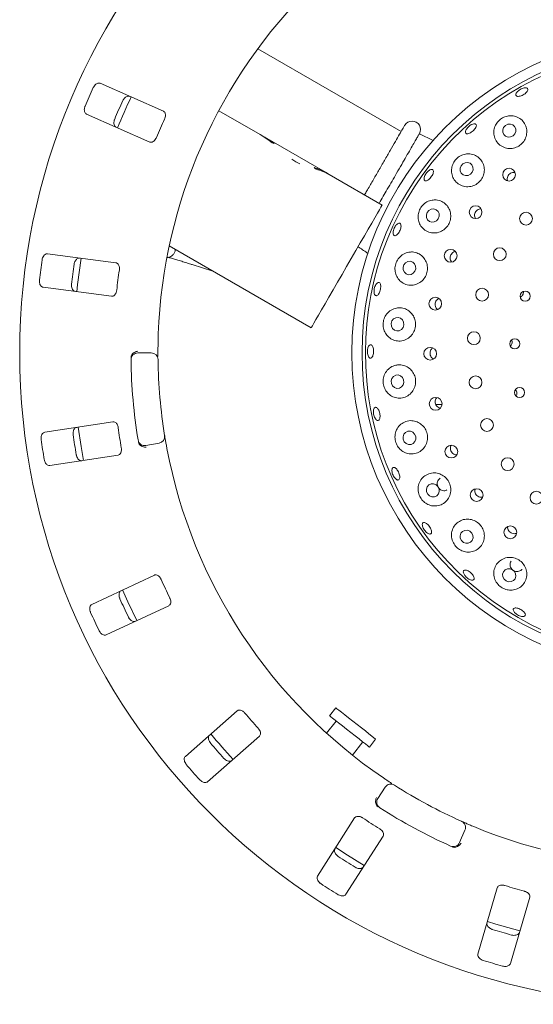
# Model space of a CAD drawing. Units: millimetres. Extents: x 5 to 415, y 5 to 292.
# Drawn here: x 123 to 134, y 136 to 155 of the extents above; entities that cross this region are included whole.
import ezdxf

# ---------------------------------------------------------------- set-up
doc = ezdxf.new("R2010")
doc.units = ezdxf.units.MM

msp = doc.modelspace()

# ---------------------------------------------------------------- linework, layer by layer
at = {"color": 7, "linetype": 'Continuous', "lineweight": 15}
for p, q in [((130.99088, 153.19727), (128.15822, 154.83271)), ((126.29095, 153.6007), (125.04197, 154.15027)), ((124.77347, 153.54006), (126.02246, 152.99049)), ((127.38575, 153.60941), (128.20409, 153.13695)), ((128.29391, 153.08509), (128.20409, 153.13695)), ((128.29391, 153.08509), (128.29256, 153.08274)), ((128.29391, 153.08509), (129.49473, 152.39179)), ((131.62569, 153.02285), (131.35125, 153.15478)), ((129.49473, 152.39179), (129.49281, 152.38846)), ((129.5701, 152.34828), (129.49473, 152.39179)), ((129.5701, 152.34828), (130.61447, 151.74531)), ((126.40828, 150.9406), (129.21447, 149.32044)), ((125.35501, 150.60398), (124.00213, 150.78209)), ((126.86164, 150.56996), (127.27246, 150.44166)), ((123.91512, 150.12112), (125.26799, 149.94301)), ((125.7857, 148.82444), (126.05239, 148.82444)), ((131.6769, 147.80332), (131.79615, 147.80332)), ((125.29502, 147.46507), (123.94636, 147.25749)), ((126.20835, 147.0418), (125.94571, 146.99549)), ((124.04777, 146.59858), (125.39644, 146.80616)), ((126.11579, 144.43477), (124.87909, 143.85809)), ((125.16083, 143.25389), (126.39754, 143.83057)), ((129.69863, 141.81363), (129.57549, 141.65603)), ((127.75173, 141.75521), (126.72581, 140.85551)), ((129.70683, 141.55342), (129.51797, 141.31168)), ((127.16537, 140.35428), (128.1913, 141.25399)), ((130.02708, 140.88048), (130.23217, 141.14298)), ((130.36351, 141.04036), (130.48664, 141.19797)), ((130.53049, 140.02467), (130.67704, 140.24749)), ((130.07214, 139.64049), (129.33897, 138.48964)), ((129.90123, 138.13144), (130.6344, 139.28229)), ((132.25211, 139.39821), (132.14648, 139.15334)), ((132.8916, 138.25956), (132.50976, 136.94953)), ((133.1498, 136.76298), (133.53164, 138.07301))]:
    msp.add_line(p, q, dxfattribs=at)
at = {"color": 7, "linetype": 'Continuous', "lineweight": 15, "flags": 128}
for points in [[(133.01733, 153.27967), (132.99867, 153.23204), (132.99962, 153.18198), (133.02004, 153.13711), (133.05681, 153.10427), (133.10434, 153.08844), (133.1554, 153.09205), (133.2022, 153.11453), (133.23763, 153.15248), (133.25629, 153.2001), (133.25534, 153.25016), (133.23492, 153.29503), (133.19815, 153.32788), (133.15061, 153.3437), (133.09956, 153.3401), (133.05276, 153.31761), (133.01733, 153.27967)], [(132.1747, 152.5199), (132.15662, 152.47155), (132.15796, 152.42095), (132.1785, 152.37579), (132.21512, 152.34295), (132.26225, 152.32744), (132.31271, 152.3316), (132.35882, 152.35481), (132.39356, 152.39354), (132.41164, 152.44188), (132.41031, 152.49249), (132.38976, 152.53764), (132.35314, 152.57048), (132.30601, 152.586), (132.25555, 152.58184), (132.20944, 152.55862), (132.1747, 152.5199)], [(130.61447, 151.74531), (130.60848, 151.73494), (130.59062, 151.704), (130.56119, 151.65302), (130.52069, 151.58288), (130.46982, 151.49476), (130.40944, 151.3902), (130.34061, 151.27096), (130.26447, 151.13909), (130.18235, 150.99685), (130.09565, 150.84668), (130.00584, 150.69113), (129.91447, 150.53287), (129.8231, 150.37462), (129.7333, 150.21907), (129.64659, 150.0689), (129.56447, 149.92666), (129.48834, 149.79479), (129.4195, 149.67555), (129.35912, 149.57098), (129.30825, 149.48288), (129.26776, 149.41273), (129.23832, 149.36175), (129.22046, 149.33081), (129.21447, 149.32044)], [(131.50791, 151.60165), (131.49071, 151.55266), (131.49275, 151.50154), (131.51372, 151.45606), (131.55042, 151.42315), (131.59728, 151.40781), (131.64715, 151.41239), (131.69245, 151.43619), (131.72627, 151.47558), (131.74347, 151.52457), (131.74143, 151.57569), (131.72046, 151.62117), (131.68376, 151.65409), (131.6369, 151.66942), (131.58703, 151.66484), (131.54173, 151.64104), (131.50791, 151.60165)], [(124.66732, 150.69453), (124.59586, 150.17614), (124.58028, 150.03341)], [(131.04608, 150.56507), (131.02991, 150.51562), (131.03287, 150.46408), (131.05449, 150.4183), (131.09149, 150.38525), (131.13824, 150.36995), (131.18762, 150.37474), (131.23211, 150.39888), (131.26494, 150.43871), (131.28111, 150.48816), (131.27816, 150.5397), (131.25653, 150.58548), (131.21953, 150.61854), (131.17278, 150.63383), (131.1234, 150.62905), (131.07891, 150.6049), (131.04608, 150.56507)], [(130.80942, 149.45545), (130.79427, 149.40579), (130.7982, 149.35402), (130.8206, 149.308), (130.85807, 149.27475), (130.90491, 149.25933), (130.95397, 149.26408), (130.9978, 149.28829), (131.02971, 149.32826), (131.04486, 149.37791), (131.04093, 149.42969), (131.01853, 149.47571), (130.98106, 149.50896), (130.93422, 149.52438), (130.88516, 149.51963), (130.84133, 149.49542), (130.80942, 149.45545)], [(130.80833, 148.32124), (130.79403, 148.27167), (130.79883, 148.21987), (130.82202, 148.17372), (130.86006, 148.14026), (130.90716, 148.12457), (130.95614, 148.12905), (130.99956, 148.153), (131.0308, 148.1928), (131.0451, 148.24237), (131.0403, 148.29417), (131.01711, 148.34031), (130.97907, 148.37378), (130.93197, 148.38947), (130.88299, 148.38499), (130.83957, 148.36103), (130.80833, 148.32124)], [(124.60945, 147.35969), (124.66398, 146.97527), (124.71089, 146.70063)], [(131.09092, 147.03512), (131.13759, 147.01635), (131.18698, 147.01746), (131.23159, 147.0383), (131.26461, 147.07568), (131.28102, 147.12392), (131.27832, 147.17566), (131.25693, 147.22305), (131.2201, 147.25885), (131.17343, 147.27762), (131.12404, 147.2765), (131.07944, 147.25566), (131.04642, 147.21828), (131.03, 147.17005), (131.0327, 147.1183), (131.05409, 147.07092), (131.09092, 147.03512)], [(131.5532, 145.9996), (131.60048, 145.9808), (131.65028, 145.9817), (131.69503, 146.00218), (131.72792, 146.03911), (131.74393, 146.08687), (131.74063, 146.13819), (131.71853, 146.18526), (131.68098, 146.22091), (131.6337, 146.23972), (131.5839, 146.23881), (131.53915, 146.21834), (131.50626, 146.18141), (131.49025, 146.13364), (131.49355, 146.08232), (131.51566, 146.03525), (131.5532, 145.9996)], [(132.22077, 145.08242), (132.26876, 145.06401), (132.31909, 145.0651), (132.3641, 145.08554), (132.39693, 145.12221), (132.41259, 145.16953), (132.40869, 145.22029), (132.38583, 145.26677), (132.34749, 145.30189), (132.2995, 145.32031), (132.24917, 145.31921), (132.20416, 145.29877), (132.17133, 145.2621), (132.15567, 145.21478), (132.15957, 145.16402), (132.18243, 145.11754), (132.22077, 145.08242)], [(133.06441, 144.32356), (133.11309, 144.30589), (133.16396, 144.30754), (133.20928, 144.32826), (133.24215, 144.3649), (133.25755, 144.41187), (133.25316, 144.46204), (133.22963, 144.50775), (133.19055, 144.54204), (133.14186, 144.55971), (133.09099, 144.55806), (133.04567, 144.53734), (133.01281, 144.5007), (132.9974, 144.45373), (133.0018, 144.40357), (133.02533, 144.35786), (133.06441, 144.32356)], [(125.48703, 144.14192), (125.59002, 143.91054), (125.769, 143.53723)], [(129.69863, 141.81363), (129.70179, 141.81115), (129.72165, 141.79564), (129.75886, 141.76657), (129.81167, 141.72531), (129.87762, 141.67378), (129.95363, 141.6144), (130.03613, 141.54994), (130.12128, 141.48342), (130.20508, 141.41794), (130.28363, 141.35657), (130.35325, 141.30218), (130.41068, 141.25731), (130.45324, 141.22406), (130.47894, 141.20399), (130.48664, 141.19797)], [(129.57549, 141.65603), (129.57866, 141.65355), (129.59852, 141.63803), (129.63573, 141.60897), (129.68854, 141.5677), (129.75449, 141.51618), (129.8305, 141.4568), (129.913, 141.39234), (129.99814, 141.32582), (130.08195, 141.26034), (130.1605, 141.19897), (130.23011, 141.14458), (130.28755, 141.09971), (130.3301, 141.06646), (130.3558, 141.04638), (130.36351, 141.04036)], [(129.69914, 139.0557), (129.9332, 138.90114), (130.26204, 138.69709)], [(132.69739, 137.59368), (132.86141, 137.54212), (133.33779, 137.40703)]]:
    msp.add_lwpolyline(points, dxfattribs=at)
at = {"color": 7, "linetype": 'Continuous', "lineweight": 15}
for centre, radius in [((136.31819, 148.82444), 12.86667), ((136.31819, 148.82444), 6.3), ((136.31819, 148.82444), 6.1), ((133.12519, 152.3453), 0.12623), ((132.46311, 151.60484), 0.12617), ((133.45928, 151.47711), 0.12667), ((131.96938, 150.74286), 0.12609), ((132.94069, 150.77444), 0.12667), ((132.59145, 149.97398), 0.12667), ((133.44275, 149.94607), 0.09956), ((131.66559, 149.79701), 0.12598), ((132.42909, 149.11588), 0.12667), ((133.23698, 149.00301), 0.09944), ((131.56501, 148.80854), 0.12588), ((132.46175, 148.24317), 0.12667), ((133.33256, 148.04232), 0.0993), ((131.6729, 147.81899), 0.12618), ((132.68778, 147.39961), 0.12667), ((131.98329, 146.87533), 0.12623), ((133.09586, 146.62749), 0.12667), ((132.48299, 146.01684), 0.12624), ((133.66551, 145.96553), 0.12667), ((133.15021, 145.281), 0.12621)]:
    msp.add_circle(centre, radius, dxfattribs=at)
for centre, radius, start, end in [((136.31819, 148.82444), 10.13333, 135.744122, 179.255878), ((136.31819, 148.82444), 6.03333, 329.558618, 318.904118), ((136.31819, 148.82444), 12.55867, 155.337511, 157.162489), ((136.31819, 148.82444), 11.8, 154.630219, 157.870206), ((136.31819, 148.82444), 11.91965, 155.288588, 157.211412), ((136.31819, 148.82444), 11.01867, 155.209966, 157.290034), ((131.20688, 153.23807), 0.16667, 330, 150), ((129.53739, 153.69366), 1.26132, 235.783217, 244.216702), ((136.31819, 148.82444), 12.55867, 171.587511, 173.412489), ((136.31819, 148.82444), 11.91965, 171.538588, 173.461412), ((136.31819, 148.82444), 11.01867, 171.459966, 173.540034), ((125.7857, 148.6911), 0.13333, 90, 180.725282), ((126.05239, 148.6911), 0.13333, 0.744122, 90), ((136.31819, 148.82444), 10.66667, 180.725282, 189.274718), ((136.31819, 148.82444), 10.13333, 180.744122, 189.255878), ((136.31819, 148.82444), 11.01867, 187.709966, 189.790034), ((136.31819, 148.82444), 12.55867, 187.837511, 189.662489), ((136.31819, 148.82444), 11.91965, 187.788588, 189.711412), ((125.92256, 147.1268), 0.13333, 189.274718, 280), ((126.18519, 147.17311), 0.13333, 280, 9.255878), ((136.31819, 148.82444), 10.13333, 190.744122, 235.922545), ((136.31819, 148.82444), 11.01867, 203.959966, 206.040034), ((136.31819, 148.82444), 11.91965, 204.038588, 205.961412), ((136.31819, 148.82444), 12.55867, 204.087511, 205.912489), ((136.31819, 148.82444), 11.01867, 220.209966, 222.290034), ((136.31819, 148.82444), 11.8, 219.62934, 222.870644), ((136.31819, 148.82444), 11.91965, 220.288588, 222.211412), ((136.31819, 148.82444), 12.55867, 220.337511, 222.162489), ((130.78844, 140.17422), 0.13333, 57.410789, 146.666667), ((136.31819, 148.82444), 10.13333, 237.410789, 245.922545), ((130.64189, 139.9514), 0.13333, 146.666667, 237.391949), ((136.31819, 148.82444), 10.66667, 237.391949, 245.941384), ((136.31819, 148.82444), 11.01867, 236.459966, 238.540034), ((132.12968, 139.45102), 0.13333, 336.666667, 65.922545), ((136.31819, 148.82444), 10.13333, 247.410789, 292.589211), ((132.02405, 139.20615), 0.13333, 245.941384, 336.666667), ((136.31819, 148.82444), 11.91965, 236.538588, 238.461412), ((136.31819, 148.82444), 12.55867, 236.587511, 238.412489), ((136.31819, 148.82444), 11.01867, 252.709966, 254.790034), ((136.31819, 148.82444), 11.91965, 252.788588, 254.711412), ((136.31819, 148.82444), 12.55867, 252.837511, 254.662489)]:
    msp.add_arc(centre, radius, start, end, dxfattribs=at)
for centre, major_axis, start_param, end_param in [((127.50409, 151.92451), (1.44492, -0.83423), 1.39774393, 1.57079633), ((127.59391, 151.87265), (1.44492, -0.83423), 1.43466461, 1.57079633), ((127.92807, 151.67972), (0.7, 1.21244), 0.13613172, 0.17305239), ((128.79473, 151.17936), (0.7, 1.21244), 0, 0.20391482), ((128.29611, 151.46724), (1.44492, -0.83423), 1.33551814, 1.36688151), ((128.8701, 151.13584), (0.7, 1.21244), 0, 0.23527818)]:
    msp.add_ellipse(centre, major_axis=major_axis, ratio=0.83909963, start_param=start_param, end_param=end_param, dxfattribs=at)
for points, knots in [([(125.04197, 154.15027), (125.03264, 154.15287), (125.01185, 154.15868), (124.97609, 154.14714), (124.94152, 154.12071), (124.91835, 154.09139), (124.90823, 154.07109), (124.9051, 154.06482)], [0, 0, 0, 0, 0.22531793, 0.50245964, 0.70515037, 0.9089919, 1, 1, 1, 1]), ([(133.29263, 153.98922), (133.30303, 153.99859), (133.32385, 154.01733), (133.36376, 154.04029), (133.4046, 154.05602), (133.4426, 154.06266), (133.4732, 154.05963), (133.49293, 154.04736), (133.49956, 154.02729), (133.49231, 154.00164), (133.47203, 153.97321), (133.44107, 153.94511), (133.40304, 153.92044), (133.36227, 153.90194), (133.32329, 153.89172), (133.29038, 153.891), (133.26717, 153.90001), (133.25624, 153.91784), (133.25902, 153.94245), (133.27268, 153.96758), (133.28708, 153.9832), (133.29263, 153.98922)], [0, 0, 0, 0, 0.05365155, 0.10730255, 0.16094235, 0.21457812, 0.26820822, 0.32185911, 0.37555993, 0.42932723, 0.48313645, 0.53690472, 0.59056441, 0.64412909, 0.69767703, 0.75129461, 0.80500899, 0.85878645, 0.91255812, 0.96628754, 1, 1, 1, 1]), ([(125.49008, 153.80742), (125.4927, 153.81271), (125.50082, 153.82918), (125.51889, 153.85426), (125.54496, 153.87859), (125.57504, 153.89495), (125.60382, 153.90013), (125.62008, 153.89501), (125.62709, 153.8928)], [0, 0, 0, 0, 0.076606052, 0.238203108, 0.408488112, 0.601933456, 0.828259441, 1, 1, 1, 1]), ([(124.744, 153.69869), (124.74185, 153.69318), (124.73518, 153.67605), (124.72888, 153.64577), (124.72853, 153.61013), (124.73677, 153.57692), (124.75237, 153.55225), (124.76712, 153.54373), (124.77347, 153.54006)], [0, 0, 0, 0, 0.076868333, 0.238537516, 0.408849973, 0.602248709, 0.828483292, 1, 1, 1, 1]), ([(126.31489, 153.4445), (126.3175, 153.45064), (126.32507, 153.46836), (126.3323, 153.49911), (126.33344, 153.53407), (126.32591, 153.56605), (126.31106, 153.58923), (126.29693, 153.59729), (126.29095, 153.6007)], [0, 0, 0, 0, 0.0873082, 0.25219161, 0.42320699, 0.61476209, 0.83715218, 1, 1, 1, 1]), ([(133.09314, 153.50386), (133.05991, 153.49409), (132.99343, 153.47455), (132.90989, 153.40791), (132.85024, 153.32209), (132.81969, 153.22189), (132.82235, 153.1149), (132.8621, 153.01125), (132.9381, 152.92537), (133.04132, 152.87126), (133.15636, 152.85664), (133.26747, 152.88106), (133.36254, 152.93896), (133.43306, 153.02259), (133.47313, 153.12311), (133.47907, 153.23087), (133.4493, 153.33547), (133.38472, 153.42588), (133.2904, 153.48922), (133.18734, 153.51552), (133.12036, 153.50723), (133.09314, 153.50386)], [0, 0, 0, 0, 0.04926612, 0.09857248, 0.14716781, 0.1971665, 0.25028457, 0.30668971, 0.36483314, 0.42234895, 0.47763121, 0.53053721, 0.58181686, 0.63240629, 0.6831809, 0.73497984, 0.78859095, 0.84448888, 0.90229681, 0.96028925, 1, 1, 1, 1]), ([(125.3586, 153.2826), (125.35037, 153.28771), (125.33203, 153.29912), (125.31636, 153.3333), (125.31244, 153.37667), (125.31837, 153.41358), (125.32649, 153.43477), (125.32899, 153.4413)], [0, 0, 0, 0, 0.22527649, 0.50238593, 0.7052062, 0.9091712, 1, 1, 1, 1]), ([(131.06255, 153.3214), (131.06049, 153.31784), (131.05626, 153.31051), (131.02102, 153.24948), (130.96259, 153.14827), (130.88023, 153.00562), (130.79553, 152.85892), (130.72105, 152.72991), (130.64493, 152.59807), (130.54733, 152.42902), (130.42945, 152.22484), (130.33536, 152.06188), (130.28328, 151.97167), (130.26806, 151.94531)], [0, 0, 0, 0, 0.10003323, 0.20605769, 0.31649061, 0.42926724, 0.5420435, 0.59732266, 0.65261767, 0.75864212, 0.85867544, 0.95870876, 1, 1, 1, 1]), ([(132.39136, 153.33971), (132.40306, 153.34415), (132.42645, 153.35301), (132.45458, 153.35238), (132.47327, 153.34134), (132.48021, 153.32025), (132.47467, 153.29167), (132.45731, 153.25867), (132.43021, 153.22492), (132.39652, 153.19419), (132.36007, 153.16991), (132.32487, 153.15483), (132.29475, 153.15075), (132.27302, 153.15823), (132.26214, 153.17652), (132.26336, 153.20353), (132.27663, 153.23612), (132.30052, 153.27055), (132.33235, 153.30266), (132.36424, 153.3262), (132.38382, 153.33595), (132.39136, 153.33971)], [0, 0, 0, 0, 0.05363813, 0.10728157, 0.16094373, 0.21466338, 0.26844955, 0.32225434, 0.37599783, 0.42962368, 0.48317113, 0.53673107, 0.59038174, 0.64412005, 0.69789817, 0.75165909, 0.80538062, 0.85906597, 0.91272586, 0.9663717, 1, 1, 1, 1]), ([(126.02246, 152.99049), (126.03173, 152.9879), (126.05233, 152.98216), (126.0869, 152.9943), (126.11949, 153.0213), (126.14122, 153.05094), (126.15067, 153.07156), (126.15379, 153.07837)], [0, 0, 0, 0, 0.22719821, 0.50455489, 0.70268768, 0.90181106, 1, 1, 1, 1]), ([(131.35124, 153.15477), (131.347, 153.14742), (131.34011, 153.13549), (131.29508, 153.0575), (131.24267, 152.96671), (131.17457, 152.84876), (131.09413, 152.70943), (131.00233, 152.55044), (130.90732, 152.38587), (130.81138, 152.2197), (130.69478, 152.01775), (130.61028, 151.87138), (130.55674, 151.77864)], [0, 0, 0, 0, 0.14544516, 0.23617529, 0.32953722, 0.42043135, 0.51396685, 0.60486523, 0.69839481, 0.77800411, 0.85934464, 1, 1, 1, 1]), ([(132.26371, 152.75297), (132.22979, 152.74369), (132.16189, 152.72512), (132.07581, 152.65741), (132.01508, 152.56983), (131.9845, 152.46964), (131.986, 152.36455), (132.02228, 152.26255), (132.0937, 152.1759), (132.19396, 152.11849), (132.30912, 152.10018), (132.42231, 152.1225), (132.51958, 152.17991), (132.59169, 152.2638), (132.63289, 152.36464), (132.64004, 152.47242), (132.61227, 152.57681), (132.55089, 152.66746), (132.46038, 152.73263), (132.35931, 152.76234), (132.29196, 152.75574), (132.26371, 152.75297)], [0, 0, 0, 0, 0.05099189, 0.10207292, 0.15117534, 0.19996231, 0.25083988, 0.30508211, 0.36228253, 0.42047573, 0.47737806, 0.53185019, 0.58413221, 0.6350909, 0.68564726, 0.73665973, 0.78896048, 0.84328235, 0.89989415, 0.95801393, 1, 1, 1, 1]), ([(131.54495, 152.42922), (131.55535, 152.43521), (131.57617, 152.44719), (131.60253, 152.44972), (131.62134, 152.4402), (131.63035, 152.41872), (131.62862, 152.38792), (131.61641, 152.35111), (131.59523, 152.31243), (131.56756, 152.27623), (131.53653, 152.24656), (131.50551, 152.22678), (131.47787, 152.21918), (131.45661, 152.22471), (131.44414, 152.24283), (131.44192, 152.27146), (131.45029, 152.30727), (131.4684, 152.34618), (131.49425, 152.38355), (131.52122, 152.41192), (131.53835, 152.42441), (131.54495, 152.42922)], [0, 0, 0, 0, 0.0536442, 0.10729164, 0.16096366, 0.2146962, 0.2684929, 0.32229094, 0.37601028, 0.42961576, 0.48316051, 0.5367365, 0.59040392, 0.64415647, 0.69793812, 0.7516898, 0.80539995, 0.85908015, 0.91273616, 0.96638322, 1, 1, 1, 1]), ([(133.1954, 152.38761), (133.18178, 152.38373), (133.15454, 152.37599), (133.12106, 152.3483), (133.09753, 152.31213), (133.08844, 152.27095), (133.08845, 152.24018), (133.09511, 152.22647), (133.09571, 152.22525)], [0, 0, 0, 0, 0.19580734, 0.39163781, 0.58723214, 0.78341542, 0.98068958, 1, 1, 1, 1]), ([(133.24394, 152.3851), (133.23672, 152.38707), (133.22086, 152.39138), (133.20438, 152.38894), (133.1954, 152.38761)], [0, 0, 0, 0, 0.45509157, 1, 1, 1, 1]), ([(131.60277, 151.84328), (131.568, 151.83388), (131.49839, 151.81505), (131.41086, 151.74421), (131.35074, 151.65274), (131.32279, 151.55039), (131.32693, 151.44607), (131.364, 151.34654), (131.43416, 151.26194), (131.53271, 151.205), (131.6475, 151.18643), (131.76155, 151.20941), (131.85937, 151.26877), (131.93079, 151.35497), (131.97022, 151.45748), (131.9752, 151.56582), (131.9457, 151.66957), (131.88386, 151.75877), (131.79442, 151.82268), (131.69572, 151.85183), (131.63027, 151.84581), (131.60277, 151.84328)], [0, 0, 0, 0, 0.05326023, 0.1066316, 0.1571671, 0.20581603, 0.25522213, 0.30742253, 0.3630387, 0.42094437, 0.47884084, 0.53478905, 0.58827389, 0.63989494, 0.69057993, 0.74122275, 0.79266833, 0.84573044, 0.90101029, 0.95841995, 1, 1, 1, 1]), ([(132.53382, 151.66442), (132.52077, 151.65899), (132.49468, 151.64812), (132.46468, 151.61664), (132.44571, 151.57794), (132.44108, 151.53569), (132.44649, 151.50123), (132.45749, 151.48503), (132.46067, 151.48034)], [0, 0, 0, 0, 0.18476534, 0.36954737, 0.55397032, 0.73869844, 0.92439935, 1, 1, 1, 1]), ([(132.56826, 151.66877), (132.56556, 151.6691), (132.554, 151.67051), (132.54257, 151.66706), (132.53382, 151.66442)], [0, 0, 0, 0, 0.23417526, 1, 1, 1, 1]), ([(130.9035, 151.36175), (130.91245, 151.36923), (130.93033, 151.38417), (130.95506, 151.39013), (130.97456, 151.38275), (130.9867, 151.36185), (130.99015, 151.33), (130.98462, 151.29065), (130.97086, 151.24828), (130.95052, 151.20765), (130.92589, 151.17332), (130.8996, 151.14915), (130.87447, 151.1379), (130.85323, 151.14093), (130.83827, 151.15795), (130.83136, 151.18701), (130.83337, 151.22475), (130.84419, 151.26692), (130.86267, 151.30849), (130.88373, 151.341), (130.89801, 151.35598), (130.9035, 151.36175)], [0, 0, 0, 0, 0.05365101, 0.10730088, 0.1609828, 0.21472714, 0.26852943, 0.32231998, 0.37602333, 0.4296152, 0.48315641, 0.53674183, 0.59042791, 0.64418607, 0.69796416, 0.7517131, 0.80541993, 0.85909469, 0.91275092, 0.96639255, 1, 1, 1, 1]), ([(124.00213, 150.78209), (123.99245, 150.78198), (123.97086, 150.78174), (123.93976, 150.76064), (123.91397, 150.7256), (123.89993, 150.69097), (123.89589, 150.66864), (123.89465, 150.66175)], [0, 0, 0, 0, 0.2253171, 0.50245454, 0.70514388, 0.90899205, 1, 1, 1, 1]), ([(126.36615, 150.71114), (126.36709, 150.71113), (126.37762, 150.71098), (126.40587, 150.71565), (126.44439, 150.7311), (126.48355, 150.76039), (126.51357, 150.80446), (126.52843, 150.84503), (126.52673, 150.86813), (126.52642, 150.87239)], [0, 0, 0, 0, 0.014688827, 0.164705896, 0.325406905, 0.514015567, 0.728103223, 0.949811006, 1, 1, 1, 1]), ([(130.13975, 150.92306), (130.19807, 150.88326), (130.26533, 150.83736), (130.33256, 150.79142), (130.3415, 150.78531)], [0, 0, 0, 0, 0.867070415, 1, 1, 1, 1]), ([(131.14027, 150.81456), (131.10476, 150.80456), (131.03368, 150.78455), (130.94607, 150.70971), (130.88799, 150.61359), (130.86435, 150.50794), (130.87343, 150.40356), (130.91396, 150.30677), (130.98519, 150.22585), (131.08314, 150.17187), (131.19721, 150.15542), (131.31102, 150.18084), (131.40812, 150.24357), (131.4773, 150.33322), (131.51307, 150.43816), (131.51373, 150.54725), (131.48022, 150.64996), (131.41564, 150.73665), (131.32539, 150.79741), (131.22879, 150.82357), (131.16613, 150.81719), (131.14027, 150.81456)], [0, 0, 0, 0, 0.05540536, 0.11092288, 0.16334076, 0.21267936, 0.26136771, 0.31191182, 0.36575328, 0.42269172, 0.48089817, 0.53803898, 0.59280195, 0.64529869, 0.6963622, 0.746922, 0.79784006, 0.84995226, 0.90401438, 0.96037761, 1, 1, 1, 1]), ([(132.05191, 150.82632), (132.03884, 150.8211), (132.01269, 150.81065), (131.98238, 150.77942), (131.9633, 150.74095), (131.95746, 150.69796), (131.96681, 150.65701), (131.97924, 150.62973), (131.99032, 150.62066), (131.99068, 150.62037)], [0, 0, 0, 0, 0.165889704, 0.331794335, 0.497154871, 0.662265375, 0.827901683, 0.994465018, 1, 1, 1, 1]), ([(124.52828, 150.57833), (124.52931, 150.58415), (124.5325, 150.60222), (124.54284, 150.63136), (124.56105, 150.66201), (124.58536, 150.68614), (124.61153, 150.69916), (124.62858, 150.6988), (124.63593, 150.69865)], [0, 0, 0, 0, 0.07660631, 0.2381984, 0.4084929, 0.60193561, 0.82825609, 1, 1, 1, 1]), ([(125.42169, 150.46071), (125.42249, 150.46734), (125.42479, 150.48647), (125.42313, 150.51802), (125.41444, 150.5519), (125.39826, 150.5805), (125.37752, 150.59859), (125.3617, 150.60238), (125.35501, 150.60398)], [0, 0, 0, 0, 0.08730853, 0.25218944, 0.42321173, 0.61476379, 0.83715094, 1, 1, 1, 1]), ([(126.38519, 150.71368), (126.38529, 150.71365), (126.40212, 150.709), (126.45095, 150.69485), (126.53141, 150.67112), (126.62703, 150.64233), (126.72984, 150.6109), (126.80978, 150.58614), (126.8534, 150.57253), (126.86164, 150.56996)], [0, 0, 0, 0, 0.001179618, 0.18870668, 0.381316212, 0.575828491, 0.771144845, 0.956788222, 1, 1, 1, 1]), ([(123.84244, 150.26517), (123.84192, 150.25928), (123.8403, 150.24097), (123.84272, 150.21013), (123.85236, 150.17582), (123.86957, 150.14624), (123.89145, 150.12693), (123.90799, 150.12287), (123.91512, 150.12112)], [0, 0, 0, 0, 0.07686229, 0.23854176, 0.40885062, 0.6022514, 0.82848464, 1, 1, 1, 1]), ([(124.54891, 150.03768), (124.53958, 150.04029), (124.51878, 150.04611), (124.49417, 150.07454), (124.47827, 150.11508), (124.47364, 150.15218), (124.4755, 150.17479), (124.47607, 150.18175)], [0, 0, 0, 0, 0.225274721, 0.502387921, 0.705206499, 0.909176877, 1, 1, 1, 1]), ([(130.51585, 150.20507), (130.52341, 150.20995), (130.53853, 150.2197), (130.55926, 150.21575), (130.57551, 150.19822), (130.58558, 150.16782), (130.58842, 150.12827), (130.58385, 150.08398), (130.57247, 150.03998), (130.55555, 150.00121), (130.53489, 149.97199), (130.51265, 149.95562), (130.49122, 149.95402), (130.47302, 149.96741), (130.46015, 149.99428), (130.4542, 150.03155), (130.45594, 150.07496), (130.46527, 150.11966), (130.48113, 150.16036), (130.4991, 150.18933), (130.51119, 150.2007), (130.51585, 150.20507)], [0, 0, 0, 0, 0.053696639, 0.107396195, 0.161141305, 0.214939439, 0.268732367, 0.322435691, 0.376029716, 0.429569947, 0.483153857, 0.536838473, 0.590598756, 0.644379598, 0.698128276, 0.751832144, 0.805507986, 0.859162445, 0.912804015, 0.966440406, 1, 1, 1, 1]), ([(125.26799, 149.94301), (125.27762, 149.94312), (125.299, 149.94337), (125.32879, 149.9647), (125.35253, 149.99974), (125.3651, 150.03428), (125.36839, 150.05672), (125.36948, 150.06414)], [0, 0, 0, 0, 0.22720012, 0.50455837, 0.7026874, 0.90180711, 1, 1, 1, 1]), ([(133.34559, 149.93073), (133.34891, 149.93172), (133.36288, 149.93589), (133.38308, 149.9538), (133.40167, 149.98184), (133.41026, 150.0121), (133.40758, 150.03102), (133.40647, 150.03887)], [0, 0, 0, 0, 0.07780705, 0.32724127, 0.57617215, 0.8241381, 1, 1, 1, 1]), ([(131.69082, 149.86408), (131.68297, 149.85229), (131.66727, 149.8287), (131.65965, 149.78578), (131.6655, 149.74355), (131.68335, 149.70611), (131.70344, 149.68923), (131.71284, 149.68133)], [0, 0, 0, 0, 0.20465066, 0.40929581, 0.61388661, 0.81926624, 1, 1, 1, 1]), ([(131.7359, 149.89739), (131.7268, 149.89318), (131.70956, 149.8852), (131.69683, 149.87086), (131.69082, 149.86408)], [0, 0, 0, 0, 0.52798526, 1, 1, 1, 1]), ([(130.89802, 149.71176), (130.86205, 149.7009), (130.79004, 149.67916), (130.70365, 149.60045), (130.64848, 149.50006), (130.62989, 149.39081), (130.64501, 149.28583), (130.69041, 149.19177), (130.76397, 149.1153), (130.86187, 149.06562), (130.97484, 149.05253), (131.08753, 149.08106), (131.18307, 149.14749), (131.24925, 149.24092), (131.28047, 149.34848), (131.27582, 149.45828), (131.23723, 149.55963), (131.16883, 149.6432), (131.0768, 149.69988), (130.98191, 149.72199), (130.92208, 149.7147), (130.89802, 149.71176)], [0, 0, 0, 0, 0.05702144, 0.11413103, 0.16852672, 0.2191868, 0.26785586, 0.31720768, 0.36931306, 0.4248394, 0.48271217, 0.54064348, 0.59666383, 0.65021748, 0.70188056, 0.75258219, 0.80321673, 0.85462837, 0.90763595, 0.96285073, 1, 1, 1, 1]), ([(130.33416, 148.92445), (130.33855, 148.93637), (130.34732, 148.9602), (130.36636, 148.98181), (130.38701, 148.98956), (130.40746, 148.98185), (130.42529, 148.9597), (130.43863, 148.92555), (130.4461, 148.88328), (130.44695, 148.83772), (130.44113, 148.79401), (130.42923, 148.75702), (130.41245, 148.73087), (130.39251, 148.71851), (130.37162, 148.7214), (130.35214, 148.73923), (130.33639, 148.76997), (130.32628, 148.81018), (130.32311, 148.85514), (130.32645, 148.8948), (130.33202, 148.9162), (130.33416, 148.92445)], [0, 0, 0, 0, 0.0536412, 0.10727588, 0.16093649, 0.21465067, 0.26843403, 0.32224069, 0.37598967, 0.4296255, 0.48317701, 0.53673294, 0.59037523, 0.64410606, 0.69788589, 0.75165133, 0.80537434, 0.85905996, 0.91272287, 0.96636987, 1, 1, 1, 1]), ([(133.14952, 148.95801), (133.1517, 148.95947), (133.16313, 148.96707), (133.17671, 148.98946), (133.18652, 149.0216), (133.18597, 149.05337), (133.17783, 149.07099), (133.17437, 149.07846)], [0, 0, 0, 0, 0.05976988, 0.31223706, 0.56424708, 0.81530518, 1, 1, 1, 1]), ([(125.66044, 148.7737), (125.66691, 148.7847), (125.67986, 148.80669), (125.71425, 148.83323), (125.75052, 148.84934), (125.77493, 148.85494), (125.78484, 148.85642), (125.78508, 148.85646)], [0, 0, 0, 0, 0.26943023, 0.53876191, 0.81205286, 0.99549179, 1, 1, 1, 1]), ([(126.18571, 148.95604), (126.18549, 148.93667), (126.18494, 148.88783), (126.18476, 148.81384), (126.185, 148.77339), (126.18511, 148.75362)], [0, 0, 0, 0, 0.25133136, 0.63396653, 1, 1, 1, 1]), ([(131.59037, 148.90159), (131.58254, 148.88983), (131.56687, 148.86633), (131.55944, 148.82347), (131.5652, 148.78077), (131.58479, 148.74294), (131.60975, 148.71637), (131.62944, 148.70852), (131.63619, 148.70582)], [0, 0, 0, 0, 0.1810038, 0.362023038, 0.542636381, 0.723442785, 0.905148304, 1, 1, 1, 1]), ([(131.61442, 148.92311), (131.61273, 148.92225), (131.60313, 148.91732), (131.59614, 148.9087), (131.59037, 148.90159)], [0, 0, 0, 0, 0.17533689, 1, 1, 1, 1]), ([(125.65198, 148.72559), (125.65223, 148.73389), (125.65271, 148.74952), (125.65685, 148.76549), (125.65989, 148.77244), (125.66044, 148.7737)], [0, 0, 0, 0, 0.48124755, 0.9062844, 1, 1, 1, 1]), ([(130.88826, 148.58317), (130.85212, 148.57137), (130.77981, 148.54776), (130.69546, 148.46601), (130.64346, 148.36244), (130.62981, 148.24992), (130.65118, 148.14394), (130.702, 148.05227), (130.77844, 147.98039), (130.87647, 147.9355), (130.98792, 147.92612), (131.0988, 147.95757), (131.19238, 148.02716), (131.2555, 148.124), (131.28215, 148.23405), (131.27208, 148.34446), (131.22825, 148.44433), (131.15576, 148.52461), (131.06165, 148.57697), (130.96808, 148.59489), (130.91071, 148.58647), (130.88826, 148.58317)], [0, 0, 0, 0, 0.05793264, 0.11591377, 0.17209407, 0.22453255, 0.27386991, 0.32256171, 0.3731139, 0.42696522, 0.48391015, 0.54211948, 0.59925827, 0.65401819, 0.70651323, 0.75757675, 0.80813892, 0.8590608, 0.91117849, 0.96524731, 1, 1, 1, 1]), ([(133.26276, 147.97212), (133.2661, 147.97706), (133.27567, 147.99123), (133.28055, 148.0203), (133.27638, 148.05371), (133.26501, 148.0802), (133.25288, 148.0913), (133.24897, 148.09488)], [0, 0, 0, 0, 0.13377712, 0.3838393, 0.63324048, 0.88169242, 1, 1, 1, 1]), ([(131.69597, 147.94103), (131.68978, 147.93402), (131.67431, 147.91647), (131.66313, 147.87928), (131.66302, 147.83639), (131.67716, 147.79538), (131.70356, 147.76202), (131.7336, 147.74052), (131.7549, 147.73653), (131.76251, 147.7351)], [0, 0, 0, 0, 0.1074252, 0.268808, 0.42939918, 0.58942868, 0.74959517, 0.91054739, 1, 1, 1, 1]), ([(130.44812, 147.70364), (130.45156, 147.71405), (130.45842, 147.73489), (130.47619, 147.75059), (130.49702, 147.75217), (130.51921, 147.73858), (130.54019, 147.71157), (130.55775, 147.67417), (130.57, 147.63068), (130.57561, 147.58604), (130.57394, 147.54525), (130.56506, 147.5128), (130.54981, 147.49232), (130.52981, 147.48614), (130.5073, 147.49499), (130.48492, 147.5179), (130.46533, 147.55227), (130.45082, 147.5943), (130.44321, 147.63905), (130.44291, 147.67684), (130.44667, 147.69619), (130.44812, 147.70364)], [0, 0, 0, 0, 0.0536595, 0.10731684, 0.16101393, 0.21477949, 0.26858354, 0.32235836, 0.37603269, 0.42960199, 0.4831477, 0.53675344, 0.5904628, 0.644238, 0.69800866, 0.75174489, 0.80544287, 0.85911093, 0.91276279, 0.96640234, 1, 1, 1, 1]), ([(125.39913, 147.34619), (125.39804, 147.35277), (125.3949, 147.37178), (125.38448, 147.40161), (125.36665, 147.4317), (125.34312, 147.45463), (125.31814, 147.4662), (125.30189, 147.4654), (125.29502, 147.46507)], [0, 0, 0, 0, 0.08730766, 0.25219327, 0.42320814, 0.61476328, 0.8371541, 1, 1, 1, 1]), ([(131.11282, 147.4783), (131.07678, 147.46567), (131.0047, 147.44038), (130.92267, 147.35684), (130.87343, 147.25155), (130.86383, 147.1365), (130.89089, 147.02915), (130.94718, 146.93917), (131.02672, 146.87149), (131.12488, 146.83127), (131.23448, 146.82536), (131.34308, 146.85898), (131.43465, 146.93057), (131.49524, 147.02992), (131.51805, 147.14215), (131.50316, 147.25318), (131.45454, 147.35172), (131.37824, 147.42897), (131.2821, 147.47732), (131.18944, 147.49147), (131.13398, 147.48194), (131.11282, 147.4783)], [0, 0, 0, 0, 0.05810596, 0.11622064, 0.17373338, 0.22818037, 0.27887148, 0.32754758, 0.37688498, 0.42896171, 0.4844599, 0.54232412, 0.6002676, 0.65631212, 0.70988782, 0.76156602, 0.81227421, 0.86290824, 0.91430968, 0.96730094, 1, 1, 1, 1]), ([(123.94636, 147.25749), (123.93709, 147.25468), (123.91643, 147.2484), (123.89247, 147.21945), (123.87752, 147.17859), (123.87373, 147.14141), (123.8761, 147.11885), (123.87683, 147.11188)], [0, 0, 0, 0, 0.2253206, 0.50245682, 0.70514632, 0.90899262, 1, 1, 1, 1]), ([(124.5085, 147.20911), (124.50786, 147.21497), (124.50587, 147.23322), (124.50763, 147.26409), (124.51655, 147.29861), (124.53313, 147.32858), (124.55461, 147.3484), (124.57108, 147.35283), (124.57818, 147.35474)], [0, 0, 0, 0, 0.076606366, 0.238204003, 0.408491575, 0.601935274, 0.828260858, 1, 1, 1, 1]), ([(125.81354, 147.0237), (125.80987, 147.03009), (125.80216, 147.04351), (125.79868, 147.06064), (125.79686, 147.06961)], [0, 0, 0, 0, 0.47595514, 1, 1, 1, 1]), ([(126.31679, 147.19455), (126.317, 147.19329), (126.31751, 147.19012), (126.3226, 147.15905), (126.33252, 147.10041), (126.34616, 147.0227), (126.35705, 146.96444), (126.3625, 146.93535)], [0, 0, 0, 0, 0.1422933, 0.35797587, 0.57279179, 0.78668795, 1, 1, 1, 1]), ([(125.39644, 146.80616), (125.40565, 146.80896), (125.42611, 146.81518), (125.44874, 146.844), (125.46172, 146.88428), (125.46413, 146.92095), (125.46101, 146.94342), (125.45998, 146.95084)], [0, 0, 0, 0, 0.22719883, 0.50455641, 0.70268886, 0.90181187, 1, 1, 1, 1]), ([(125.81354, 147.0237), (125.82182, 147.014), (125.83838, 146.99461), (125.87683, 146.97444), (125.91535, 146.96486), (125.94038, 146.96358), (125.95042, 146.96384), (125.95066, 146.96385)], [0, 0, 0, 0, 0.26925815, 0.53839696, 0.811681839, 0.995490937, 1, 1, 1, 1]), ([(131.9809, 147.00015), (131.97867, 146.99708), (131.96819, 146.98272), (131.962, 146.94992), (131.96459, 146.90736), (131.98184, 146.86747), (132.01056, 146.83574), (132.04775, 146.8142), (132.07539, 146.81143), (132.08914, 146.81006)], [0, 0, 0, 0, 0.04358705, 0.20425344, 0.36421663, 0.52345016, 0.68249946, 0.84211168, 1, 1, 1, 1]), ([(123.93768, 146.71654), (123.93883, 146.71073), (123.94241, 146.6927), (123.95336, 146.66378), (123.97222, 146.63353), (123.99701, 146.60995), (124.02343, 146.59753), (124.04044, 146.59826), (124.04777, 146.59858)], [0, 0, 0, 0, 0.076862781, 0.238538044, 0.408850589, 0.6022504, 0.828484023, 1, 1, 1, 1]), ([(124.67959, 146.69583), (124.66991, 146.69572), (124.64831, 146.69549), (124.61672, 146.7159), (124.59012, 146.75036), (124.57529, 146.78469), (124.57075, 146.80691), (124.56935, 146.81376)], [0, 0, 0, 0, 0.22527283, 0.50238871, 0.70520442, 0.90917452, 1, 1, 1, 1]), ([(130.84178, 146.56272), (130.84928, 146.56219), (130.86429, 146.56114), (130.89055, 146.54183), (130.91605, 146.51183), (130.93845, 146.47332), (130.95517, 146.43106), (130.96437, 146.38971), (130.96493, 146.35384), (130.95665, 146.32741), (130.94035, 146.31337), (130.9178, 146.31334), (130.89162, 146.32736), (130.86489, 146.35388), (130.84073, 146.38995), (130.82196, 146.43153), (130.81068, 146.47392), (130.80808, 146.51238), (130.81439, 146.54227), (130.82675, 146.55881), (130.8376, 146.56163), (130.84178, 146.56272)], [0, 0, 0, 0, 0.05380305, 0.10760199, 0.16139327, 0.21509943, 0.26869359, 0.32223504, 0.37581814, 0.42950182, 0.48325977, 0.53703888, 0.590788, 0.64449425, 0.69816915, 0.75182693, 0.80546847, 0.85910061, 0.91273429, 0.96638141, 1, 1, 1, 1]), ([(131.56295, 146.44575), (131.52719, 146.43249), (131.45569, 146.406), (131.37576, 146.32198), (131.3284, 146.2165), (131.32133, 146.10003), (131.35276, 145.99105), (131.41414, 145.9017), (131.49693, 145.83728), (131.59534, 145.80115), (131.70293, 145.79817), (131.80902, 145.83295), (131.89877, 145.90504), (131.95781, 146.0056), (131.97811, 146.11949), (131.95958, 146.23134), (131.90704, 146.32905), (131.8275, 146.40394), (131.72954, 146.449), (131.63736, 146.46013), (131.58321, 146.44966), (131.56295, 146.44575)], [0, 0, 0, 0, 0.05761366, 0.11519818, 0.17336837, 0.22971446, 0.28235238, 0.3317983, 0.38045678, 0.43087009, 0.48454312, 0.54136572, 0.59957067, 0.65680988, 0.7117006, 0.7642945, 0.81541003, 0.86597652, 0.91686188, 0.96889908, 1, 1, 1, 1]), ([(131.76483, 146.34763), (131.75657, 146.34281), (131.73629, 146.33096), (131.71507, 146.2985), (131.70342, 146.25671), (131.70647, 146.21185), (131.7234, 146.16963), (131.75225, 146.13465), (131.78984, 146.1106), (131.83177, 146.10083), (131.8695, 146.10358), (131.88893, 146.11516), (131.89644, 146.11963)], [0, 0, 0, 0, 0.07404068, 0.18175622, 0.28952491, 0.39707923, 0.50418965, 0.61094111, 0.71769981, 0.82481005, 0.93237228, 1, 1, 1, 1]), ([(132.4551, 146.13755), (132.45294, 146.13209), (132.44564, 146.1136), (132.44783, 146.07826), (132.4616, 146.03778), (132.48856, 146.00374), (132.52452, 145.98071), (132.56337, 145.96992), (132.58815, 145.97388), (132.59916, 145.97564)], [0, 0, 0, 0, 0.06775124, 0.22939341, 0.39027732, 0.55049875, 0.71065275, 0.87145779, 1, 1, 1, 1]), ([(132.21959, 145.53096), (132.18422, 145.51738), (132.1135, 145.49023), (132.03509, 145.4069), (131.98852, 145.30257), (131.9821, 145.18595), (132.01587, 145.07538), (132.08143, 144.98538), (132.16767, 144.92282), (132.26678, 144.88987), (132.37254, 144.88917), (132.47607, 144.92418), (132.56428, 144.99526), (132.6229, 145.09543), (132.64247, 145.21025), (132.62194, 145.32319), (132.56663, 145.4209), (132.48454, 145.49443), (132.38503, 145.53724), (132.29284, 145.54628), (132.23934, 145.53509), (132.21959, 145.53096)], [0, 0, 0, 0, 0.05659754, 0.11313879, 0.17117431, 0.22889143, 0.28376949, 0.33483571, 0.38360657, 0.43274653, 0.48444669, 0.5395818, 0.59728214, 0.65533726, 0.71165391, 0.76549539, 0.81734391, 0.86811487, 0.91871519, 0.96999008, 1, 1, 1, 1]), ([(131.50154, 145.44909), (131.51182, 145.43995), (131.53237, 145.42165), (131.55992, 145.38486), (131.58106, 145.34624), (131.59339, 145.30919), (131.59542, 145.27801), (131.58678, 145.25607), (131.56837, 145.24585), (131.54226, 145.24855), (131.51151, 145.26391), (131.4797, 145.29027), (131.4505, 145.3247), (131.42724, 145.36335), (131.4125, 145.40183), (131.40784, 145.43575), (131.41367, 145.4612), (131.42927, 145.47532), (131.45287, 145.47633), (131.47835, 145.46619), (131.49508, 145.45386), (131.50154, 145.44909)], [0, 0, 0, 0, 0.05361016, 0.10722609, 0.16077794, 0.21433151, 0.26796832, 0.32170089, 0.37547989, 0.42924416, 0.48296692, 0.5366554, 0.59031811, 0.64396603, 0.69760262, 0.75123007, 0.8048707, 0.85854729, 0.91228471, 0.96608233, 1, 1, 1, 1]), ([(133.09826, 145.39369), (133.09722, 145.38654), (133.09415, 145.36551), (133.10466, 145.33031), (133.12766, 145.29418), (133.16179, 145.2674), (133.20213, 145.25345), (133.24206, 145.25204), (133.2649, 145.26156), (133.27487, 145.26572)], [0, 0, 0, 0, 0.08238115, 0.24213134, 0.40112534, 0.55947631, 0.71783694, 0.87687808, 1, 1, 1, 1]), ([(133.0543, 144.77425), (133.01932, 144.7606), (132.94941, 144.73332), (132.87184, 144.65151), (132.82502, 144.54927), (132.81745, 144.43372), (132.85111, 144.32203), (132.91918, 144.23023), (133.00891, 144.16781), (133.10955, 144.13682), (133.21414, 144.13777), (133.31534, 144.17243), (133.40221, 144.24135), (133.46135, 144.3395), (133.48206, 144.45417), (133.46151, 144.56835), (133.40484, 144.66705), (133.32096, 144.74047), (133.22012, 144.78226), (133.1274, 144.7902), (133.07393, 144.77853), (133.0543, 144.77425)], [0, 0, 0, 0, 0.05526366, 0.11046125, 0.16762321, 0.22583816, 0.28271373, 0.33607718, 0.38596386, 0.4345594, 0.48449604, 0.53752201, 0.59385492, 0.65198784, 0.70955378, 0.76491143, 0.8178782, 0.8691951, 0.91979809, 0.97056077, 1, 1, 1, 1]), ([(133.16478, 144.71047), (133.15797, 144.69901), (133.14405, 144.67556), (133.14063, 144.63298), (133.15114, 144.59043), (133.1756, 144.55246), (133.21082, 144.52357), (133.25276, 144.50689), (133.29706, 144.50404), (133.33789, 144.51616), (133.36668, 144.53436), (133.37627, 144.55058), (133.3788, 144.55485)], [0, 0, 0, 0, 0.10310424, 0.21084822, 0.31861102, 0.42607696, 0.53308778, 0.63980956, 0.7466601, 0.85392402, 0.96158392, 1, 1, 1, 1]), ([(132.23548, 144.45179), (132.23035, 144.46283), (132.22009, 144.48493), (132.21947, 144.51196), (132.23009, 144.53036), (132.25171, 144.5379), (132.28169, 144.53377), (132.31681, 144.51851), (132.35313, 144.49395), (132.38659, 144.46297), (132.41344, 144.42908), (132.43063, 144.39597), (132.43617, 144.36725), (132.4293, 144.34606), (132.41074, 144.33479), (132.3826, 144.33477), (132.34816, 144.34606), (132.31135, 144.36751), (132.2766, 144.39669), (132.25074, 144.42632), (132.23972, 144.4447), (132.23548, 144.45179)], [0, 0, 0, 0, 0.05364343, 0.10728802, 0.16095651, 0.2146879, 0.26848045, 0.32228164, 0.37600777, 0.42962087, 0.48316656, 0.53673436, 0.59039679, 0.64414441, 0.697924, 0.75168008, 0.80539483, 0.85907757, 0.91273464, 0.96637959, 1, 1, 1, 1]), ([(126.249, 144.34978), (126.24612, 144.35579), (126.23778, 144.37316), (126.21943, 144.39888), (126.1939, 144.42278), (126.16488, 144.43821), (126.13767, 144.44233), (126.12229, 144.43702), (126.11579, 144.43477)], [0, 0, 0, 0, 0.08730811, 0.252192, 0.42320687, 0.61476834, 0.83715205, 1, 1, 1, 1]), ([(125.43232, 143.96895), (125.43006, 143.9744), (125.42304, 143.99136), (125.4161, 144.02149), (125.41499, 144.05713), (125.42253, 144.09054), (125.43761, 144.11558), (125.45217, 144.12444), (125.45846, 144.12825)], [0, 0, 0, 0, 0.0766045, 0.23820141, 0.40848807, 0.60193193, 0.82825785, 1, 1, 1, 1]), ([(126.39754, 143.83057), (126.40559, 143.83584), (126.42349, 143.84753), (126.43716, 143.88153), (126.43835, 143.92384), (126.4304, 143.95972), (126.42112, 143.98042), (126.41805, 143.98725)], [0, 0, 0, 0, 0.227195477, 0.504555172, 0.702684379, 0.901806405, 1, 1, 1, 1]), ([(124.87909, 143.85809), (124.87098, 143.8528), (124.8529, 143.84099), (124.838, 143.80649), (124.83508, 143.76308), (124.84184, 143.72633), (124.85044, 143.70533), (124.85309, 143.69885)], [0, 0, 0, 0, 0.22531957, 0.50245749, 0.70514799, 0.90898973, 1, 1, 1, 1]), ([(133.22535, 143.7092), (133.21949, 143.71879), (133.20775, 143.73797), (133.20657, 143.7623), (133.218, 143.77967), (133.24183, 143.78806), (133.27515, 143.7866), (133.31434, 143.77555), (133.35496, 143.75628), (133.39246, 143.73104), (133.42262, 143.70266), (133.44205, 143.67418), (133.44847, 143.64867), (133.44108, 143.62894), (133.42067, 143.61722), (133.38957, 143.61491), (133.35141, 143.62237), (133.31049, 143.63886), (133.27168, 143.66256), (133.24265, 143.68736), (133.23016, 143.70313), (133.22535, 143.7092)], [0, 0, 0, 0, 0.05365319, 0.10730933, 0.16099965, 0.2147551, 0.26856017, 0.32234338, 0.37602737, 0.42960628, 0.48314882, 0.53674813, 0.59044536, 0.6442132, 0.69798821, 0.75173014, 0.8054313, 0.85910244, 0.91275503, 0.96639378, 1, 1, 1, 1]), ([(125.7402, 143.52405), (125.73094, 143.52124), (125.71027, 143.51497), (125.67423, 143.52572), (125.63905, 143.55137), (125.6152, 143.58017), (125.60462, 143.60024), (125.60136, 143.60642)], [0, 0, 0, 0, 0.22527004, 0.50238827, 0.70520314, 0.90917166, 1, 1, 1, 1]), ([(125.02214, 143.33633), (125.02487, 143.33107), (125.03334, 143.31477), (125.05196, 143.29006), (125.07852, 143.2663), (125.10892, 143.2506), (125.13776, 143.24606), (125.15388, 143.25153), (125.16083, 143.25389)], [0, 0, 0, 0, 0.07686611, 0.23854238, 0.40885295, 0.60224918, 0.82848889, 1, 1, 1, 1]), ([(127.90341, 141.71089), (127.89896, 141.71586), (127.88609, 141.7302), (127.86128, 141.74976), (127.83007, 141.76556), (127.79791, 141.77225), (127.77063, 141.76859), (127.75735, 141.75919), (127.75173, 141.75521)], [0, 0, 0, 0, 0.0873049, 0.25218819, 0.42320666, 0.61476131, 0.83714955, 1, 1, 1, 1]), ([(128.1913, 141.25399), (128.19756, 141.2613), (128.21147, 141.27754), (128.21508, 141.314), (128.20438, 141.35495), (128.18671, 141.38717), (128.172, 141.40445), (128.16715, 141.41015)], [0, 0, 0, 0, 0.22719741, 0.50455477, 0.70268436, 0.90180575, 1, 1, 1, 1]), ([(127.22592, 141.11674), (127.22222, 141.12135), (127.21073, 141.13566), (127.19564, 141.16265), (127.18461, 141.19655), (127.18249, 141.23074), (127.18996, 141.259), (127.20147, 141.27158), (127.20643, 141.277)], [0, 0, 0, 0, 0.07660652, 0.23820371, 0.40849238, 0.60193563, 0.82825825, 1, 1, 1, 1]), ([(126.72581, 140.85551), (126.71951, 140.84816), (126.70545, 140.83176), (126.7008, 140.79447), (126.71014, 140.75198), (126.72693, 140.71858), (126.74105, 140.70083), (126.74541, 140.69535)], [0, 0, 0, 0, 0.22531803, 0.50245561, 0.70514438, 0.9089921, 1, 1, 1, 1]), ([(127.646, 140.77577), (127.63789, 140.77048), (127.6198, 140.75868), (127.58219, 140.75892), (127.54124, 140.7737), (127.51028, 140.79467), (127.49451, 140.81098), (127.48965, 140.81601)], [0, 0, 0, 0, 0.225274233, 0.502385269, 0.705202464, 0.909170428, 1, 1, 1, 1]), ([(130.64035, 140.43119), (130.6564, 140.42037), (130.69691, 140.39307), (130.75863, 140.35226), (130.79255, 140.33023), (130.80914, 140.31946)], [0, 0, 0, 0, 0.25133642, 0.63396221, 1, 1, 1, 1]), ([(127.00915, 140.39461), (127.01324, 140.39033), (127.02594, 140.37705), (127.05072, 140.35854), (127.08288, 140.34316), (127.11645, 140.3366), (127.14541, 140.34031), (127.15936, 140.35007), (127.16537, 140.35428)], [0, 0, 0, 0, 0.076865495, 0.238544444, 0.40885188, 0.602252983, 0.828488098, 1, 1, 1, 1]), ([(130.50405, 139.89214), (130.49842, 139.90359), (130.48716, 139.92649), (130.48389, 139.96981), (130.49035, 140.00897), (130.4991, 140.03243), (130.5033, 140.04153), (130.5034, 140.04175)], [0, 0, 0, 0, 0.26943201, 0.53875776, 0.81205512, 0.99549107, 1, 1, 1, 1]), ([(130.53959, 139.85863), (130.53279, 139.86341), (130.52, 139.87239), (130.50894, 139.88463), (130.50479, 139.89099), (130.50405, 139.89214)], [0, 0, 0, 0, 0.48127018, 0.9062644, 1, 1, 1, 1]), ([(130.23016, 139.64038), (130.22449, 139.6439), (130.20813, 139.65407), (130.17883, 139.6659), (130.14445, 139.67234), (130.1117, 139.66977), (130.08653, 139.65862), (130.07641, 139.64587), (130.07214, 139.64049)], [0, 0, 0, 0, 0.08730069, 0.25218839, 0.42321313, 0.61476259, 0.83715812, 1, 1, 1, 1]), ([(132.18408, 139.57276), (132.18524, 139.57223), (132.18818, 139.57092), (132.21694, 139.5581), (132.27137, 139.53416), (132.34379, 139.50286), (132.39846, 139.47995), (132.42575, 139.46851)], [0, 0, 0, 0, 0.1422935, 0.35797632, 0.5727911, 0.78669181, 1, 1, 1, 1]), ([(130.6344, 139.28229), (130.63836, 139.29106), (130.64718, 139.31054), (130.64044, 139.34656), (130.6187, 139.38288), (130.59273, 139.40887), (130.57378, 139.42134), (130.56752, 139.42546)], [0, 0, 0, 0, 0.22719886, 0.5045565, 0.70269339, 0.90180897, 1, 1, 1, 1]), ([(132.05028, 139.05841), (132.04293, 139.05886), (132.02748, 139.05979), (132.01126, 139.06629), (132.00276, 139.0697)], [0, 0, 0, 0, 0.47594926, 1, 1, 1, 1]), ([(132.05028, 139.05841), (132.06293, 139.06), (132.08824, 139.06318), (132.12621, 139.08422), (132.15539, 139.11114), (132.17021, 139.13135), (132.17551, 139.13988), (132.17564, 139.14009)], [0, 0, 0, 0, 0.26925118, 0.53839636, 0.81167341, 0.99549037, 1, 1, 1, 1]), ([(129.74599, 138.88039), (129.74116, 138.88377), (129.72612, 138.8943), (129.70408, 138.91598), (129.684, 138.94545), (129.6724, 138.97767), (129.67166, 139.0069), (129.67919, 139.02219), (129.68244, 139.02879)], [0, 0, 0, 0, 0.0765993, 0.23819651, 0.40848939, 0.60193178, 0.82825618, 1, 1, 1, 1]), ([(129.33897, 138.48964), (129.33497, 138.48082), (129.32606, 138.46115), (129.33204, 138.42405), (129.35289, 138.38586), (129.37835, 138.3585), (129.39688, 138.34541), (129.4026, 138.34137)], [0, 0, 0, 0, 0.225320253, 0.502458573, 0.705146938, 0.908996077, 1, 1, 1, 1]), ([(130.2447, 138.67059), (130.2384, 138.66324), (130.22433, 138.64685), (130.18816, 138.63655), (130.14471, 138.63928), (130.10912, 138.65076), (130.08942, 138.662), (130.08335, 138.66547)], [0, 0, 0, 0, 0.225268832, 0.502386108, 0.705209703, 0.90917923, 1, 1, 1, 1]), ([(133.04334, 138.30368), (133.03692, 138.30547), (133.01836, 138.31066), (132.98693, 138.31382), (132.95212, 138.31038), (132.92139, 138.29874), (132.90035, 138.28099), (132.8942, 138.26593), (132.8916, 138.25956)], [0, 0, 0, 0, 0.08730809, 0.25218334, 0.42320832, 0.614767, 0.8371511, 1, 1, 1, 1]), ([(129.73995, 138.12645), (129.74508, 138.12348), (129.76099, 138.11428), (129.78996, 138.10345), (129.82513, 138.09768), (129.85921, 138.10078), (129.88597, 138.11244), (129.89663, 138.12572), (129.90123, 138.13144)], [0, 0, 0, 0, 0.07686188, 0.23854574, 0.40884991, 0.60225135, 0.82848683, 1, 1, 1, 1]), ([(133.53164, 138.07301), (133.53299, 138.08254), (133.536, 138.10371), (133.51945, 138.1364), (133.48843, 138.16519), (133.45621, 138.18287), (133.43452, 138.18954), (133.42736, 138.19174)], [0, 0, 0, 0, 0.2271971, 0.50455703, 0.70268316, 0.9018106, 1, 1, 1, 1]), ([(132.79118, 137.43856), (132.78559, 137.44046), (132.76821, 137.44636), (132.74099, 137.46101), (132.71347, 137.48368), (132.69331, 137.51137), (132.68443, 137.53922), (132.68738, 137.55601), (132.68865, 137.56325)], [0, 0, 0, 0, 0.07661164, 0.23819936, 0.40848512, 0.60193124, 0.82825731, 1, 1, 1, 1]), ([(133.32868, 137.3767), (133.32468, 137.36788), (133.31576, 137.34821), (133.28392, 137.3282), (133.24144, 137.31866), (133.20407, 137.31972), (133.182, 137.325), (133.1752, 137.32663)], [0, 0, 0, 0, 0.22527523, 0.50239101, 0.70519544, 0.9091752, 1, 1, 1, 1]), ([(132.50976, 136.94953), (132.5084, 136.93994), (132.50535, 136.91857), (132.52146, 136.88462), (132.55218, 136.8538), (132.58427, 136.83465), (132.60572, 136.82726), (132.61235, 136.82499)], [0, 0, 0, 0, 0.22531785, 0.50245002, 0.70514176, 0.90898089, 1, 1, 1, 1]), ([(132.99636, 136.71305), (133.00211, 136.71164), (133.01996, 136.70726), (133.05081, 136.70497), (133.08619, 136.70927), (133.11804, 136.72178), (133.14046, 136.74047), (133.14698, 136.75619), (133.1498, 136.76298)], [0, 0, 0, 0, 0.07686929, 0.23854763, 0.40886215, 0.60225139, 0.82848394, 1, 1, 1, 1])]:
    msp.add_open_spline(points, degree=3, knots=knots, dxfattribs=at)

doc.saveas('drawing.dxf')
